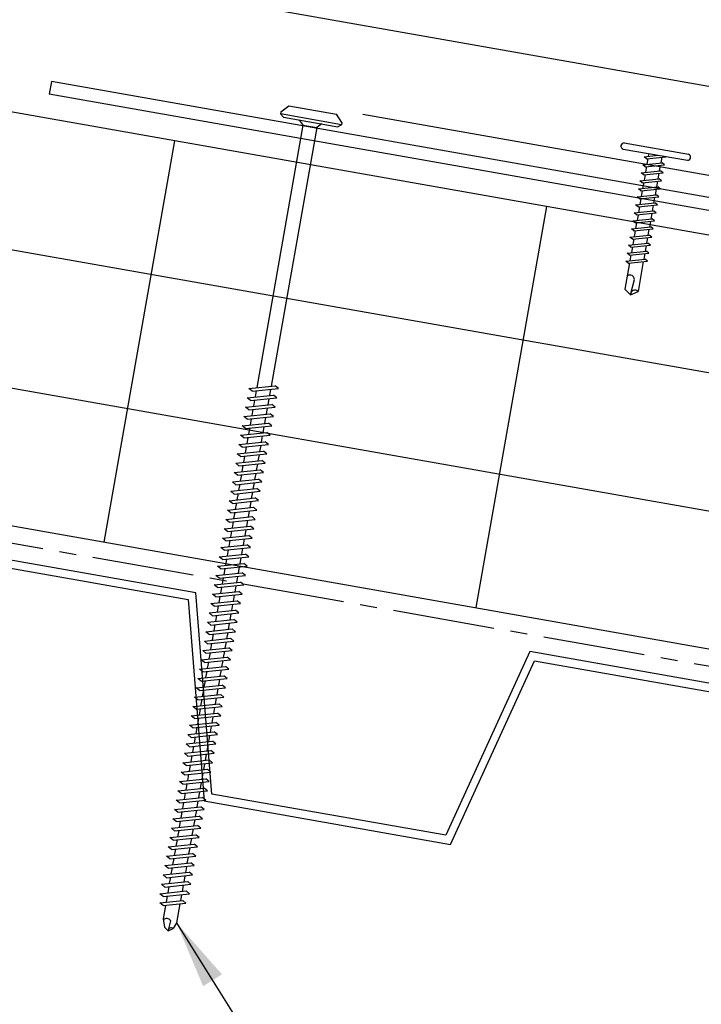
# Model space of a CAD drawing. Units: inches. Extents: x -2.5 to 48.7, y 5 to 40.
# Drawn here: x 7.3 to 12.3, y 12.5 to 19.7 of the extents above; entities that cross this region are included whole.
import ezdxf

# ---------------------------------------------------------------- set-up
doc = ezdxf.new("R2010")
doc.units = ezdxf.units.IN
doc.header["$MEASUREMENT"] = 0
doc.linetypes.add('CENTER2', pattern=[1.125, 0.75, -0.125, 0.125, -0.125])
for name, color, linetype in [('BARRIER', 253, 'CENTER2'), ('FASTENER', 9, 'Continuous'), ('PANEL', 11, 'Continuous'), ('STLA', 12, 'Continuous'), ('STLB', 5, 'Continuous'), ('THERMAL', 251, 'Continuous'), ('TRIM', 6, 'Continuous')]:
    doc.layers.add(name, color=color, linetype=linetype)
doc.styles.add('TEXT', font='SIMPLEX', dxfattribs={"width": 0.75, "height": 6})
doc.dimstyles.new('DETAIL$7', dxfattribs={"dimscale": 4, "dimtxt": 6, "dimasz": 0.125, "dimexe": 0.0625, "dimexo": 0.125, "dimgap": 0.0625, "dimtad": 1, "dimdec": 5, "dimzin": 3, "dimdsep": 46, "dimlunit": 4, "dimtxsty": 'TEXT', "dimblk": 'ARCHTICK', "dimcen": 0.0625, "dimclrd": 7, "dimclre": 7, "dimclrt": 2, "dimadec": 0, "dimazin": 0, "dimtfac": 0.666667, "dimtdec": 5, "dimtmove": 0, "dimatfit": 3, "dimfxl": 0, "dimfrac": 2, "dimtolj": 1, "dimtzin": 3, "dimarcsym": 0})

# ---------------------------------------------------------------- blocks, each defined once
blk = doc.blocks.new('A$C46AC447E')
at = {"layer": 'STLB'}
for p, q in [((9.3557, -1.6497), (5.9088, -1.0419)), ((5.944, -1.1088), (9.2998, -1.7005)), ((9.4749, -3.1331), (9.3557, -1.6497)), ((9.2998, -1.7005), (9.419, -3.184)), ((11.8177, -2.0838), (11.1983, -3.437)), ((15.2645, -2.6915), (11.8177, -2.0838)), ((11.2334, -3.5039), (11.8528, -2.1507)), ((11.8528, -2.1507), (15.2086, -2.7424)), ((9.419, -3.184), (11.2334, -3.5039)), ((11.1983, -3.437), (9.4749, -3.1331))]:
    blk.add_line(p, q, dxfattribs=at)
blk = doc.blocks.new('sd3')
at = {"layer": 'FASTENER'}
for p, q in [((-0.24, 0.0822), (0.24, 0.0822)), ((-0.24, 0.0369), (0.24, 0.0369)), ((-0.0784, 0.0079), (0.0229, 0.0369)), ((-0.0582, -0.0035), (-0.0784, 0.0079)), ((-0.0582, -0.0035), (0.0798, 0.0359)), ((-0.0484, 0.0369), (-0.0484, 0.0165)), ((0.0497, 0.0273), (0.0497, -0.0155)), ((-0.0784, -0.0521), (0.0595, -0.0127)), ((-0.0582, -0.0636), (-0.0784, -0.0521)), ((-0.0582, -0.0636), (0.0798, -0.0242)), ((-0.0484, -0.0007), (-0.0484, -0.0435)), ((-0.0484, -0.0608), (-0.0484, -0.1036)), ((0.0497, -0.0328), (0.0497, -0.0756)), ((0.0798, -0.0242), (0.0595, -0.0127)), ((-0.0784, -0.1122), (0.0595, -0.0728)), ((-0.0582, -0.1236), (-0.0784, -0.1122)), ((-0.0784, -0.1723), (0.0595, -0.1329)), ((-0.0582, -0.1236), (0.0798, -0.0843)), ((-0.0582, -0.1837), (0.0798, -0.1443)), ((-0.0484, -0.1208), (-0.0484, -0.1637)), ((0.0497, -0.0928), (0.0497, -0.1357)), ((0.0798, -0.0843), (0.0595, -0.0728)), ((0.0798, -0.1443), (0.0595, -0.1329)), ((-0.0582, -0.1837), (-0.0784, -0.1723)), ((-0.0784, -0.2324), (0.0595, -0.193)), ((-0.0582, -0.2438), (0.0798, -0.2044)), ((-0.0484, -0.1809), (-0.0484, -0.2238)), ((0.0497, -0.1529), (0.0497, -0.1958)), ((0.0497, -0.213), (0.0497, -0.2559)), ((0.0798, -0.2044), (0.0595, -0.193)), ((-0.0582, -0.2438), (-0.0784, -0.2324)), ((-0.0784, -0.2925), (0.0595, -0.2531)), ((-0.0582, -0.3039), (0.0798, -0.2645)), ((-0.0484, -0.241), (-0.0484, -0.2839)), ((0.0497, -0.2731), (0.0497, -0.316)), ((0.0798, -0.2645), (0.0595, -0.2531)), ((-0.0582, -0.3039), (-0.0784, -0.2925)), ((-0.0784, -0.3525), (0.0595, -0.3132)), ((-0.0582, -0.364), (-0.0784, -0.3525)), ((-0.0582, -0.364), (0.0798, -0.3246)), ((-0.0484, -0.3011), (-0.0484, -0.344)), ((-0.0484, -0.3612), (-0.0484, -0.404)), ((0.0497, -0.3332), (0.0497, -0.376)), ((0.0798, -0.3246), (0.0595, -0.3132)), ((-0.0784, -0.4126), (0.0595, -0.3732)), ((-0.0582, -0.424), (-0.0784, -0.4126)), ((-0.0784, -0.4727), (0.0595, -0.4333)), ((-0.0582, -0.424), (0.0798, -0.3847)), ((-0.0484, -0.4212), (-0.0484, -0.4641)), ((0.0497, -0.3932), (0.0497, -0.4361)), ((0.0798, -0.3847), (0.0595, -0.3732)), ((0.0798, -0.4447), (0.0595, -0.4333)), ((-0.0582, -0.4841), (-0.0784, -0.4727)), ((-0.0784, -0.5328), (0.0595, -0.4934)), ((-0.0582, -0.4841), (0.0798, -0.4447)), ((-0.0582, -0.5442), (0.0798, -0.5048)), ((-0.0484, -0.4813), (-0.0484, -0.5242)), ((0.0497, -0.4533), (0.0497, -0.4962)), ((0.0798, -0.5048), (0.0595, -0.4934)), ((-0.0582, -0.5442), (-0.0784, -0.5328)), ((-0.0784, -0.5929), (0.0595, -0.5535)), ((-0.0582, -0.6043), (0.0798, -0.5649)), ((-0.0484, -0.5414), (-0.0484, -0.5843)), ((0.0497, -0.5134), (0.0497, -0.5563)), ((0.0497, -0.5735), (0.0497, -0.6164)), ((0.0798, -0.5649), (0.0595, -0.5535)), ((-0.0582, -0.6043), (-0.0784, -0.5929)), ((-0.0784, -0.653), (0.0595, -0.6136)), ((-0.0582, -0.6644), (0.0798, -0.625)), ((-0.0484, -0.6015), (-0.0484, -0.6444)), ((0.0497, -0.6336), (0.0497, -0.6764)), ((0.0798, -0.625), (0.0595, -0.6136)), ((-0.0582, -0.6644), (-0.0784, -0.653)), ((-0.0784, -0.713), (0.0595, -0.6736)), ((-0.0582, -0.7245), (-0.0784, -0.713)), ((-0.0582, -0.7245), (0.0798, -0.6851)), ((-0.0484, -0.6616), (-0.0484, -0.7044)), ((-0.0484, -0.7217), (-0.0484, -0.7645)), ((0.0497, -0.6937), (0.0497, -0.7365)), ((0.0798, -0.6851), (0.0595, -0.6736)), ((-0.0784, -0.7731), (0.0595, -0.7337)), ((-0.0582, -0.7845), (-0.0784, -0.7731)), ((-0.0582, -0.7845), (0.0798, -0.7451)), ((-0.0484, -0.7817), (-0.0484, -0.9769)), ((0.0497, -0.7537), (0.0497, -0.9769)), ((0.0798, -0.7451), (0.0595, -0.7337)), ((-0.0004, -1.0025), (0.0088, -0.8964)), ((0.0007, -1.0114), (-0.0484, -0.9769)), ((0.0007, -1.0114), (0.0497, -0.9769))]:
    blk.add_line(p, q, dxfattribs=at)
for centre, radius, start, end in [((-0.2381, 0.0595), 0.0227, 94.66387, 265.33613), ((0.2381, 0.0595), 0.0227, 274.66387, 85.33613), ((-0.0255, -0.9032), 0.0349, 11.14455, 130.906), ((0.0316, -1.0032), 0.032, 55.45845, 194.84539)]:
    blk.add_arc(centre, radius, start, end, dxfattribs=at)
blk = doc.blocks.new('DF6')
at = {"layer": 'FASTENER'}
for p, q in [((-0.2284, 0.0725), (-0.1784, 0.1263)), ((-0.1784, 0.1263), (0.1784, 0.1263)), ((0.2284, 0.0725), (0.1784, 0.1263)), ((-0.2284, 0.0725), (-0.2284, 0.0561)), ((0.2284, 0.0561), (-0.2284, 0.0561)), ((-0.2284, 0.0561), (-0.2036, 0.0369)), ((-0.2036, 0.0369), (0.2036, 0.0369)), ((-0.0848, 0.0369), (-0.0512, 0.0032)), ((-0.0512, 0.0032), (0.0512, 0.0034)), ((-0.0512, 0.0032), (-0.0512, -1.9589)), ((0.0847, 0.0369), (0.0512, 0.0034)), ((0.0512, 0.0034), (0.0512, -1.9297)), ((0.2284, 0.0561), (0.2036, 0.0369)), ((0.2284, 0.0725), (0.2284, 0.0561)), ((-0.1073, -1.9749), (0.0796, -1.9216)), ((-0.0798, -1.9904), (0.1071, -1.937)), ((0.0512, -1.953), (0.0512, -1.9997)), ((0.1071, -1.937), (0.0796, -1.9216)), ((-0.0798, -1.9904), (-0.1073, -1.9749)), ((-0.1073, -2.0449), (0.0796, -1.9916)), ((-0.0798, -2.0604), (0.1071, -2.007)), ((-0.0512, -1.9822), (-0.0512, -2.0289)), ((0.0512, -2.023), (0.0512, -2.0697)), ((0.1071, -2.007), (0.0796, -1.9916)), ((-0.0798, -2.0604), (-0.1073, -2.0449)), ((-0.1073, -2.1149), (0.0796, -2.0615)), ((-0.0798, -2.1304), (0.1071, -2.077)), ((-0.0512, -2.0522), (-0.0512, -2.0989)), ((0.0512, -2.093), (0.0512, -2.1397)), ((0.1071, -2.077), (0.0796, -2.0615)), ((-0.0798, -2.1304), (-0.1073, -2.1149)), ((-0.1073, -2.1849), (0.0796, -2.1315)), ((-0.0798, -2.2004), (0.1071, -2.147)), ((-0.0512, -2.1222), (-0.0512, -2.1689)), ((0.0512, -2.163), (0.0512, -2.2097)), ((0.1071, -2.147), (0.0796, -2.1315)), ((-0.0798, -2.2004), (-0.1073, -2.1849)), ((-0.1073, -2.2549), (0.0796, -2.2015)), ((-0.0798, -2.2704), (0.1071, -2.217)), ((-0.0512, -2.1922), (-0.0512, -2.2389)), ((0.0512, -2.233), (0.0512, -2.2797)), ((0.1071, -2.217), (0.0796, -2.2015)), ((-0.0798, -2.2704), (-0.1073, -2.2549)), ((-0.1073, -2.3249), (0.0796, -2.2715)), ((-0.0798, -2.3404), (0.1071, -2.287)), ((-0.0512, -2.2622), (-0.0512, -2.3089)), ((0.0512, -2.303), (0.0512, -2.3496)), ((0.1071, -2.287), (0.0796, -2.2715)), ((-0.0798, -2.3404), (-0.1073, -2.3249)), ((-0.1073, -2.3949), (0.0796, -2.3415)), ((-0.0798, -2.4104), (0.1071, -2.357)), ((-0.0512, -2.3322), (-0.0512, -2.3789)), ((0.0512, -2.373), (0.0512, -2.4196)), ((0.1071, -2.357), (0.0796, -2.3415)), ((-0.0798, -2.4104), (-0.1073, -2.3949)), ((-0.1073, -2.4649), (0.0796, -2.4115)), ((-0.0798, -2.4803), (-0.1073, -2.4649)), ((-0.0798, -2.4803), (0.1071, -2.427)), ((-0.0512, -2.4022), (-0.0512, -2.4488)), ((0.0512, -2.4429), (0.0512, -2.4896)), ((0.1071, -2.427), (0.0796, -2.4115)), ((-0.1073, -2.5349), (0.0796, -2.4815)), ((-0.0798, -2.5503), (-0.1073, -2.5349)), ((-0.0798, -2.5503), (0.1071, -2.497)), ((-0.0512, -2.4722), (-0.0512, -2.5188)), ((0.0512, -2.5129), (0.0512, -2.5596)), ((0.1071, -2.497), (0.0796, -2.4815)), ((-0.1073, -2.6049), (0.0796, -2.5515)), ((-0.0798, -2.6203), (-0.1073, -2.6049)), ((-0.0798, -2.6203), (0.1071, -2.567)), ((-0.0512, -2.5422), (-0.0512, -2.5888)), ((0.0512, -2.5829), (0.0512, -2.6296)), ((0.1071, -2.567), (0.0796, -2.5515)), ((-0.1073, -2.6748), (0.0796, -2.6215)), ((-0.0798, -2.6903), (-0.1073, -2.6748)), ((-0.0798, -2.6903), (0.1071, -2.637)), ((-0.0512, -2.6121), (-0.0512, -2.6588)), ((-0.0512, -2.6821), (-0.0512, -2.7288)), ((0.0512, -2.6529), (0.0512, -2.6996)), ((0.1071, -2.637), (0.0796, -2.6215)), ((-0.1073, -2.7448), (0.0796, -2.6915)), ((-0.0798, -2.7603), (-0.1073, -2.7448)), ((-0.0798, -2.7603), (0.1071, -2.7069)), ((-0.0512, -2.7521), (-0.0512, -2.7988)), ((0.0512, -2.7229), (0.0512, -2.7696)), ((0.1071, -2.7069), (0.0796, -2.6915)), ((-0.1073, -2.8148), (0.0796, -2.7615)), ((-0.0798, -2.8303), (-0.1073, -2.8148)), ((-0.0798, -2.8303), (0.1071, -2.7769)), ((-0.0512, -2.8221), (-0.0512, -2.8688)), ((0.0512, -2.7929), (0.0512, -2.8396)), ((0.1071, -2.7769), (0.0796, -2.7615)), ((-0.1073, -2.8848), (0.0796, -2.8314)), ((-0.0798, -2.9003), (-0.1073, -2.8848)), ((-0.0798, -2.9003), (0.1071, -2.8469)), ((-0.0512, -2.8921), (-0.0512, -2.9388)), ((0.0512, -2.8629), (0.0512, -2.9096)), ((0.1071, -2.8469), (0.0796, -2.8314)), ((-0.1073, -2.9548), (0.0796, -2.9014)), ((-0.0798, -2.9703), (-0.1073, -2.9548)), ((-0.1073, -3.0248), (0.0796, -2.9714)), ((-0.0798, -2.9703), (0.1071, -2.9169)), ((-0.0512, -2.9621), (-0.0512, -3.0088)), ((0.0512, -2.9329), (0.0512, -2.9796)), ((0.1071, -2.9169), (0.0796, -2.9014)), ((0.1071, -2.9869), (0.0796, -2.9714)), ((-0.0798, -3.0403), (-0.1073, -3.0248)), ((-0.1073, -3.0948), (0.0796, -3.0414)), ((-0.0798, -3.0403), (0.1071, -2.9869)), ((-0.0512, -3.0321), (-0.0512, -3.0788)), ((0.0512, -3.0029), (0.0512, -3.0495)), ((0.1071, -3.0569), (0.0796, -3.0414)), ((-0.0798, -3.1103), (-0.1073, -3.0948)), ((-0.1073, -3.1648), (0.0796, -3.1114)), ((-0.0798, -3.1103), (0.1071, -3.0569)), ((-0.0512, -3.1021), (-0.0512, -3.1488)), ((0.0512, -3.0729), (0.0512, -3.1195)), ((0.1071, -3.1269), (0.0796, -3.1114)), ((-0.0798, -3.1803), (-0.1073, -3.1648)), ((-0.1073, -3.2348), (0.0796, -3.1814)), ((-0.0798, -3.1803), (0.1071, -3.1269)), ((-0.0512, -3.1721), (-0.0512, -3.2187)), ((0.0512, -3.1429), (0.0512, -3.1895)), ((0.1071, -3.1969), (0.0796, -3.1814)), ((-0.0798, -3.2502), (-0.1073, -3.2348)), ((-0.1073, -3.3048), (0.0796, -3.2514)), ((-0.0798, -3.2502), (0.1071, -3.1969)), ((-0.0512, -3.2421), (-0.0512, -3.2887)), ((0.0512, -3.2128), (0.0512, -3.2595)), ((0.1071, -3.2669), (0.0796, -3.2514)), ((-0.0798, -3.3202), (-0.1073, -3.3048)), ((-0.1073, -3.3747), (0.0796, -3.3214)), ((-0.0798, -3.3202), (0.1071, -3.2669)), ((-0.0512, -3.3121), (-0.0512, -3.3587)), ((0.0512, -3.2828), (0.0512, -3.3295)), ((0.1071, -3.3369), (0.0796, -3.3214)), ((-0.0798, -3.3902), (-0.1073, -3.3747)), ((-0.1073, -3.4447), (0.0796, -3.3914)), ((-0.0798, -3.3902), (0.1071, -3.3369)), ((-0.0798, -3.4602), (0.1071, -3.4068)), ((-0.0512, -3.382), (-0.0512, -3.4287)), ((0.0512, -3.3528), (0.0512, -3.3995)), ((0.1071, -3.4068), (0.0796, -3.3914)), ((-0.0798, -3.4602), (-0.1073, -3.4447)), ((-0.1073, -3.5147), (0.0796, -3.4614)), ((-0.0798, -3.5302), (0.1071, -3.4768)), ((-0.0512, -3.452), (-0.0512, -3.4987)), ((0.0512, -3.4228), (0.0512, -3.4695)), ((0.1071, -3.4768), (0.0796, -3.4614)), ((-0.0798, -3.5302), (-0.1073, -3.5147)), ((-0.1073, -3.5847), (0.0796, -3.5314)), ((-0.0798, -3.6002), (0.1071, -3.5468)), ((-0.0512, -3.522), (-0.0512, -3.5687)), ((0.0512, -3.4928), (0.0512, -3.5395)), ((0.1071, -3.5468), (0.0796, -3.5314)), ((-0.0798, -3.6002), (-0.1073, -3.5847)), ((-0.1073, -3.6547), (0.0796, -3.6013)), ((-0.0798, -3.6702), (0.1071, -3.6168)), ((-0.0512, -3.592), (-0.0512, -3.6387)), ((0.0512, -3.5628), (0.0512, -3.6095)), ((0.1071, -3.6168), (0.0796, -3.6013)), ((-0.0798, -3.6702), (-0.1073, -3.6547)), ((-0.1073, -3.7247), (0.0796, -3.6713)), ((-0.0798, -3.7402), (0.1071, -3.6868)), ((-0.0512, -3.662), (-0.0512, -3.7087)), ((0.0512, -3.6328), (0.0512, -3.6795)), ((0.1071, -3.6868), (0.0796, -3.6713)), ((-0.0798, -3.7402), (-0.1073, -3.7247)), ((-0.1073, -3.7947), (0.0796, -3.7413)), ((-0.0798, -3.8102), (0.1071, -3.7568)), ((-0.0512, -3.732), (-0.0512, -3.7787)), ((0.0512, -3.7028), (0.0512, -3.7495)), ((0.1071, -3.7568), (0.0796, -3.7413)), ((-0.0798, -3.8102), (-0.1073, -3.7947)), ((-0.1073, -3.8647), (0.0796, -3.8113)), ((-0.0798, -3.8802), (0.1071, -3.8268)), ((-0.0512, -3.802), (-0.0512, -3.8487)), ((0.0512, -3.7728), (0.0512, -3.8194)), ((0.0512, -3.8428), (0.0512, -3.8894)), ((0.1071, -3.8268), (0.0796, -3.8113)), ((-0.0798, -3.8802), (-0.1073, -3.8647)), ((-0.1073, -3.9347), (0.0796, -3.8813)), ((-0.0798, -3.9502), (0.1071, -3.8968)), ((-0.0512, -3.872), (-0.0512, -3.9187)), ((0.0512, -3.9128), (0.0512, -3.9594)), ((0.1071, -3.8968), (0.0796, -3.8813)), ((-0.0798, -3.9502), (-0.1073, -3.9347)), ((-0.1073, -4.0047), (0.0796, -3.9513)), ((-0.0798, -4.0201), (0.1071, -3.9668)), ((-0.0512, -3.942), (-0.0512, -3.9886)), ((0.0512, -3.9827), (0.0512, -4.0294)), ((0.1071, -3.9668), (0.0796, -3.9513)), ((-0.0798, -4.0201), (-0.1073, -4.0047)), ((-0.1073, -4.0747), (0.0796, -4.0213)), ((-0.0798, -4.0901), (0.1071, -4.0368)), ((-0.0512, -4.012), (-0.0512, -4.0586)), ((0.0512, -4.0527), (0.0512, -4.0994)), ((0.1071, -4.0368), (0.0796, -4.0213)), ((-0.0798, -4.0901), (-0.1073, -4.0747)), ((-0.1073, -4.1446), (0.0796, -4.0913)), ((-0.0798, -4.1601), (0.1071, -4.1068)), ((-0.0512, -4.082), (-0.0512, -4.1286)), ((0.0512, -4.1227), (0.0512, -4.1694)), ((0.1071, -4.1068), (0.0796, -4.0913)), ((-0.0798, -4.1601), (-0.1073, -4.1446)), ((-0.1073, -4.2146), (0.0796, -4.1613)), ((-0.0798, -4.2301), (0.1071, -4.1767)), ((-0.0512, -4.1519), (-0.0512, -4.1986)), ((0.0512, -4.1927), (0.0512, -4.2394)), ((0.1071, -4.1767), (0.0796, -4.1613)), ((-0.0798, -4.2301), (-0.1073, -4.2146)), ((-0.1073, -4.2846), (0.0796, -4.2313)), ((-0.0798, -4.3001), (0.1071, -4.2467)), ((-0.0512, -4.2219), (-0.0512, -4.2686)), ((0.0512, -4.2627), (0.0512, -4.3094)), ((0.1071, -4.2467), (0.0796, -4.2313)), ((-0.0798, -4.3001), (-0.1073, -4.2846)), ((-0.1073, -4.3546), (0.0796, -4.3013)), ((-0.0798, -4.3701), (0.1071, -4.3167)), ((-0.0512, -4.2919), (-0.0512, -4.3386)), ((0.0512, -4.3327), (0.0512, -4.3794)), ((0.1071, -4.3167), (0.0796, -4.3013)), ((-0.0798, -4.3701), (-0.1073, -4.3546)), ((-0.1073, -4.4246), (0.0796, -4.3712)), ((-0.0798, -4.4401), (0.1071, -4.3867)), ((-0.0512, -4.3619), (-0.0512, -4.4086)), ((0.0512, -4.4027), (0.0512, -4.4494)), ((0.1071, -4.3867), (0.0796, -4.3712)), ((-0.0798, -4.4401), (-0.1073, -4.4246)), ((-0.1073, -4.4946), (0.0796, -4.4412)), ((-0.0798, -4.5101), (-0.1073, -4.4946)), ((-0.0798, -4.5101), (0.1071, -4.4567)), ((-0.0512, -4.4319), (-0.0512, -4.4786)), ((0.0512, -4.4727), (0.0512, -4.5194)), ((0.1071, -4.4567), (0.0796, -4.4412)), ((-0.1073, -4.5646), (0.0796, -4.5112)), ((-0.0798, -4.5801), (-0.1073, -4.5646)), ((-0.0798, -4.5801), (0.1071, -4.5267)), ((-0.0512, -4.5019), (-0.0512, -4.5486)), ((0.0512, -4.5427), (0.0512, -4.5893)), ((0.1071, -4.5267), (0.0796, -4.5112)), ((-0.1073, -4.6346), (0.0796, -4.5812)), ((-0.0798, -4.6501), (-0.1073, -4.6346)), ((-0.0798, -4.6501), (0.1071, -4.5967)), ((-0.0512, -4.5719), (-0.0512, -4.6186)), ((0.0512, -4.6127), (0.0512, -4.6593)), ((0.1071, -4.5967), (0.0796, -4.5812)), ((-0.1073, -4.7046), (0.0796, -4.6512)), ((-0.0798, -4.72), (-0.1073, -4.7046)), ((-0.0798, -4.72), (0.1071, -4.6667)), ((-0.0512, -4.6419), (-0.0512, -4.6886)), ((-0.0512, -4.7119), (-0.0512, -4.7585)), ((0.0512, -4.6827), (0.0512, -4.7293)), ((0.1071, -4.6667), (0.0796, -4.6512)), ((-0.1073, -4.7746), (0.0796, -4.7212)), ((-0.0798, -4.79), (-0.1073, -4.7746)), ((-0.0798, -4.79), (0.1071, -4.7367)), ((-0.0512, -4.7819), (-0.0512, -4.8285)), ((0.0512, -4.7526), (0.0512, -4.7993)), ((0.1071, -4.7367), (0.0796, -4.7212)), ((-0.1073, -4.8446), (0.0796, -4.7912)), ((-0.0798, -4.86), (-0.1073, -4.8446)), ((-0.0798, -4.86), (0.1071, -4.8067)), ((-0.0512, -4.8519), (-0.0512, -4.8985)), ((0.0512, -4.8226), (0.0512, -4.8693)), ((0.1071, -4.8067), (0.0796, -4.7912)), ((-0.1073, -4.9145), (0.0796, -4.8612)), ((-0.0798, -4.93), (-0.1073, -4.9145)), ((-0.1073, -4.9845), (0.0796, -4.9312)), ((-0.0798, -4.93), (0.1071, -4.8767)), ((-0.0512, -4.9218), (-0.0512, -4.9685)), ((0.0512, -4.8926), (0.0512, -4.9393)), ((0.1071, -4.8767), (0.0796, -4.8612)), ((0.1071, -4.9466), (0.0796, -4.9312)), ((-0.0798, -5), (-0.1073, -4.9845)), ((-0.1073, -5.0545), (0.0796, -5.0012)), ((-0.0798, -5), (0.1071, -4.9466)), ((-0.0512, -4.9918), (-0.0512, -5.0385)), ((0.0512, -4.9626), (0.0512, -5.0093)), ((0.1071, -5.0166), (0.0796, -5.0012)), ((-0.0798, -5.07), (-0.1073, -5.0545)), ((-0.1073, -5.1245), (0.0796, -5.0711)), ((-0.0798, -5.07), (0.1071, -5.0166)), ((-0.0512, -5.0618), (-0.0512, -5.1085)), ((0.0512, -5.0326), (0.0512, -5.0793)), ((0.1071, -5.0866), (0.0796, -5.0711)), ((-0.0798, -5.14), (-0.1073, -5.1245)), ((-0.1073, -5.1945), (0.0796, -5.1411)), ((-0.0798, -5.14), (0.1071, -5.0866)), ((-0.0512, -5.1318), (-0.0512, -5.1785)), ((0.0512, -5.1026), (0.0512, -5.1493)), ((0.1071, -5.1566), (0.0796, -5.1411)), ((-0.0798, -5.21), (-0.1073, -5.1945)), ((-0.1073, -5.2645), (0.0796, -5.2111)), ((-0.0798, -5.21), (0.1071, -5.1566)), ((-0.0512, -5.2018), (-0.0512, -5.2485)), ((0.0512, -5.1726), (0.0512, -5.2193)), ((0.1071, -5.2266), (0.0796, -5.2111)), ((-0.0798, -5.28), (-0.1073, -5.2645)), ((-0.1073, -5.3345), (0.0796, -5.2811)), ((-0.0798, -5.28), (0.1071, -5.2266)), ((-0.0512, -5.2718), (-0.0512, -5.3185)), ((0.0512, -5.2426), (0.0512, -5.2892)), ((0.1071, -5.2966), (0.0796, -5.2811)), ((-0.0798, -5.35), (-0.1073, -5.3345)), ((-0.1073, -5.4045), (0.0796, -5.3511)), ((-0.0798, -5.35), (0.1071, -5.2966)), ((-0.0798, -5.42), (0.1071, -5.3666)), ((-0.0512, -5.3418), (-0.0512, -5.3885)), ((0.0512, -5.3126), (0.0512, -5.3592)), ((0.1071, -5.3666), (0.0796, -5.3511)), ((-0.0798, -5.42), (-0.1073, -5.4045)), ((-0.1073, -5.4745), (0.0796, -5.4211)), ((-0.0798, -5.4899), (0.1071, -5.4366)), ((-0.0512, -5.4118), (-0.0512, -5.4584)), ((0.0512, -5.3826), (0.0512, -5.4292)), ((0.1071, -5.4366), (0.0796, -5.4211)), ((-0.0798, -5.4899), (-0.1073, -5.4745)), ((-0.1073, -5.5445), (0.0796, -5.4911)), ((-0.0798, -5.5599), (0.1071, -5.5066)), ((-0.0512, -5.4818), (-0.0512, -5.5284)), ((0.0512, -5.4525), (0.0512, -5.4992)), ((0.1071, -5.5066), (0.0796, -5.4911)), ((-0.0798, -5.5599), (-0.1073, -5.5445)), ((-0.1073, -5.6145), (0.0796, -5.5611)), ((-0.0798, -5.6299), (0.1071, -5.5766)), ((-0.0512, -5.5518), (-0.0512, -5.5984)), ((0.0512, -5.5225), (0.0512, -5.5692)), ((0.1071, -5.5766), (0.0796, -5.5611)), ((-0.0798, -5.6299), (-0.1073, -5.6145)), ((-0.1073, -5.6844), (0.0796, -5.6311)), ((-0.0798, -5.6999), (0.1071, -5.6465)), ((-0.0512, -5.6217), (-0.0512, -5.6684)), ((0.0512, -5.5925), (0.0512, -5.6392)), ((0.1071, -5.6465), (0.0796, -5.6311)), ((-0.0798, -5.6999), (-0.1073, -5.6844)), ((-0.1073, -5.7544), (0.0796, -5.7011)), ((-0.0798, -5.7699), (0.1071, -5.7165)), ((-0.0512, -5.6917), (-0.0512, -5.7384)), ((0.0512, -5.6625), (0.0512, -5.7092)), ((0.1071, -5.7165), (0.0796, -5.7011)), ((-0.0798, -5.7699), (-0.1073, -5.7544)), ((-0.0951, -5.8209), (0.0674, -5.7745)), ((-0.0676, -5.8364), (0.0949, -5.79)), ((-0.0512, -5.7617), (-0.0512, -5.8084)), ((0.0512, -5.7325), (0.0512, -5.7792)), ((0.0949, -5.79), (0.0674, -5.7745)), ((-0.0676, -5.8364), (-0.0951, -5.8209)), ((-0.0512, -5.8317), (-0.0512, -5.9337)), ((0.0512, -5.8025), (0.0512, -5.9444)), ((-0.0512, -5.9337), (-0.0304, -5.9907)), ((0.0013, -6.0076), (0.0073, -5.9376)), ((0.0512, -5.9444), (0.0343, -5.9907)), ((0.002, -6.0135), (-0.0304, -5.9907)), ((0.002, -6.0135), (0.0343, -5.9907))]:
    blk.add_line(p, q, dxfattribs=at)
for centre, radius, start, end in [((-0.0193, -5.9607), 0.0352, 40.96711, 146.03558), ((0.0223, -6.0081), 0.0211, 55.45845, 194.84539)]:
    blk.add_arc(centre, radius, start, end, dxfattribs=at)
blk = doc.blocks.new('_ArchTick')
at = {"color": 0, "linetype": 'ByBlock', "const_width": 0.15}
blk.add_lwpolyline([(-0.5, -0.5), (0.5, 0.5)], dxfattribs=at)

msp = doc.modelspace()

# ---------------------------------------------------------------- linework, layer by layer
at = {"layer": 'BARRIER'}
msp.add_line((-1.06411, 17.31826), (22.24906, 13.20752), dxfattribs=at)
at = {"layer": 'PANEL'}
msp.add_line((16.3162, 18.52217), (-0.22822, 21.4394), dxfattribs=at)
at = {"layer": 'STLA'}
for p, q in [((7.49323, 19.25967), (7.47695, 19.16735)), ((22.24906, 16.65782), (7.49323, 19.25967)), ((22.24906, 16.56263), (7.47695, 19.16735))]:
    msp.add_line(p, q, dxfattribs=at)
at = {"layer": 'THERMAL'}
for p, q in [((22.24906, 16.38073), (-0.52146, 20.39578)), ((22.24906, 15.3653), (-0.69511, 19.41098)), ((8.40178, 18.82238), (7.88084, 15.86795)), ((-0.86876, 18.42617), (22.24906, 14.34987)), ((11.14331, 18.33897), (10.62237, 15.38455)), ((-1.04241, 17.44136), (22.24906, 13.33445))]:
    msp.add_line(p, q, dxfattribs=at)
at = {"layer": 'TRIM'}
msp.add_line((9.78844, 19.01917), (21.4837, 16.95698), dxfattribs=at)

# ---------------------------------------------------------------- block references
at = {"layer": 'FASTENER'}
for name, p, rotation in [('DF6', (9.39741, 18.92582), 349.9977125508456), ('sd3', (11.93744, 18.68483), 350.0000000000002)]:
    msp.add_blockref(name, p, dxfattribs=dict(at, rotation=rotation))
at = {"layer": 'STLB'}
msp.add_blockref('A$C46AC447E', (-0.79902, 17.1444), dxfattribs=at)

# ---------------------------------------------------------------- leaders
msp.add_leader([(8.41533, 13.0629), (9.40115, 11.49212), (9.71041, 11.49212)], dimstyle='DETAIL$7')

doc.saveas('drawing.dxf')
